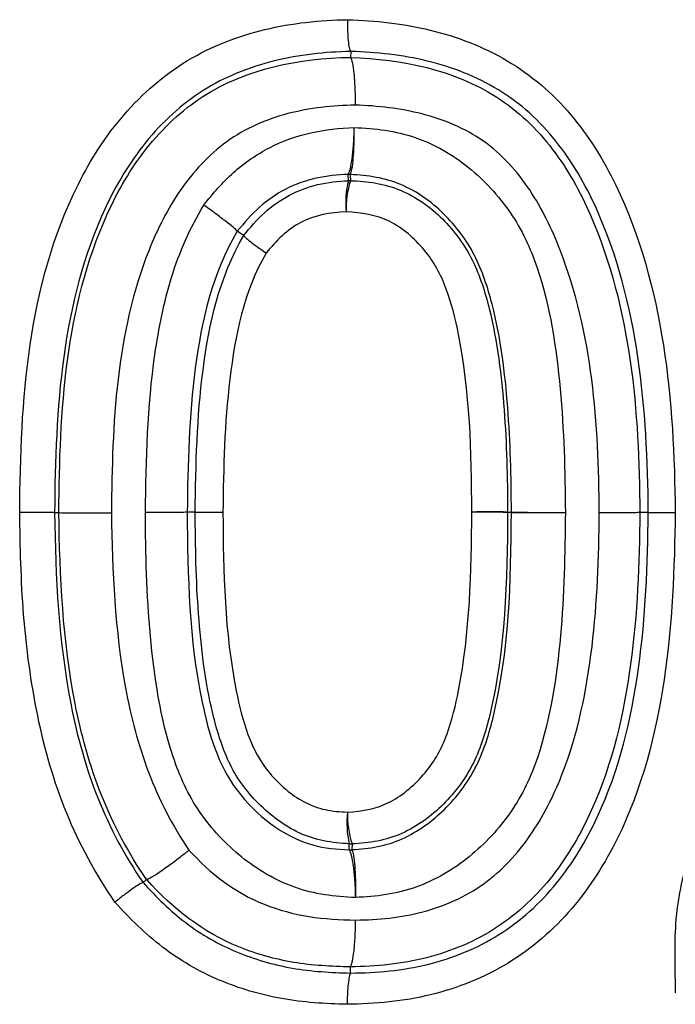
# Model space of a CAD drawing. Units: millimetres. Extents: x 77 to 827, y -32 to 608.
# Drawn here: x 146 to 148, y 424 to 427 of the extents above; entities that cross this region are included whole.
import ezdxf

# ---------------------------------------------------------------- set-up
doc = ezdxf.new("R2010")
doc.units = ezdxf.units.MM
doc.layers.add('3005092', color=7, linetype='Continuous')

# ---------------------------------------------------------------- blocks, each defined once
blk = doc.blocks.new('1171686-M_005_Front_view')
for p, q in [((6.4425, 154.774), (6.4431, 154.774)), ((6.4436, 154.7922), (6.4431, 154.774)), ((6.4431, 154.7739), (6.4436, 154.7738)), ((6.4362, 154.3898), (6.4358, 154.4088)), ((6.4421, 154.4089), (6.4426, 154.3899)), ((5.5213, 153.3561), (5.5345, 153.3562)), ((5.5345, 153.3562), (5.5345, 153.3562)), ((5.9592, 153.3572), (5.9344, 153.3573)), ((6.9323, 153.358), (6.9441, 153.358)), ((6.9441, 153.3567), (6.9323, 153.3566)), ((7.3702, 153.3561), (7.3441, 153.3562)), ((6.4387, 152.3066), (6.439, 152.3246)), ((6.4477, 152.3244), (6.4472, 152.3064)), ((5.7968, 152.2044), (5.8079, 152.2134)), ((5.8092, 152.2124), (5.8082, 152.2135)), ((6.4431, 151.9221), (6.4427, 151.9411))]:
    blk.add_line(p, q)
at = {"flags": 128}
blk.add_lwpolyline([(6.1102, 154.2188), (6.0999, 154.2258), (6.0904, 154.2322)], dxfattribs=at)
for centre, radius, start, end in [((6.4413, 154.3071), 0.1019, 89.5739, 93.1038), ((6.4389, 154.3088), 0.1004, 88.179, 91.6834), ((6.7295, 154.32), 0.3015, 166.6183, 185.2037), ((6.7319, 154.3006), 0.3028, 162.8543, 181.5178), ((6.4418, 154.288), 0.1019, 89.5531, 93.158), ((6.8748, 149.0281), 4.3302, 89.2391, 90.713), ((6.8117, 148.0706), 5.2874, 88.6928, 89.8999), ((6.8305, 153.3571), 0.1019, 359.7249, 0.4681), ((6.8422, 153.3573), 0.1019, 359.6271, 0.3696), ((6.8422, 153.3572), 0.1019, 359.7252, 0.4677), ((6.7364, 152.3918), 0.3049, 174.0485, 192.7324), ((6.7432, 152.4186), 0.3101, 179.1079, 197.6788), ((6.4457, 152.4263), 0.1019, 266.2233, 271.1501), ((6.4453, 152.4082), 0.1019, 266.2742, 271.0807), ((6.4429, 152.4064), 0.1004, 267.6975, 272.4632)]:
    blk.add_arc(centre, radius, start, end)
for points, knots in [([(5.4126, 153.3565), (5.4142, 153.5313), (5.4197, 153.707), (5.4708, 154.0516), (5.5159, 154.2205), (5.6334, 154.456), (5.681, 154.5298), (5.7944, 154.6612), (5.8616, 154.7195), (6.0098, 154.8086), (6.0926, 154.8406), (6.2604, 154.8809), (6.3471, 154.8899), (6.4342, 154.8913)], [0, 0, 0, 0, 0.25, 0.25, 0.5, 0.5, 0.625, 0.625, 0.75, 0.75, 0.875, 0.875, 1, 1, 1, 1]), ([(6.4436, 154.7923), (6.4422, 154.7945), (6.4409, 154.7987), (6.4398, 154.8044), (6.4386, 154.8101), (6.4375, 154.8175), (6.4367, 154.8261), (6.4359, 154.8346), (6.4352, 154.8446), (6.4348, 154.855), (6.4344, 154.8636), (6.4342, 154.8727), (6.4342, 154.8818), (6.4342, 154.8849), (6.4342, 154.8881), (6.4342, 154.8913)], [0, 0, 0, 0, 0.0000335739, 0.0000335739, 0.0000335739, 0.0000671474, 0.0000671474, 0.0000671474, 0.000100726, 0.000100726, 0.000100726, 0.0001280378, 0.0001280378, 0.0001280378, 0.0001375564, 0.0001375564, 0.0001375564, 0.0001375564]), ([(6.4342, 154.8913), (6.5211, 154.8888), (6.6068, 154.8793), (6.7749, 154.8387), (6.8567, 154.8072), (7.0052, 154.7199), (7.0723, 154.6618), (7.1845, 154.5297), (7.2313, 154.4546), (7.3447, 154.2199), (7.3902, 154.0492), (7.4443, 153.7065), (7.4527, 153.5314), (7.4539, 153.3567)], [0, 0, 0, 0, 0.125, 0.125, 0.25, 0.25, 0.375, 0.375, 0.5, 0.5, 0.75, 0.75, 1, 1, 1, 1]), ([(6.4436, 154.7922), (6.363, 154.791), (6.283, 154.7821), (6.1281, 154.7439), (6.0518, 154.7135), (5.9167, 154.6279), (5.8561, 154.572), (5.7551, 154.4473), (5.7131, 154.3773), (5.542, 154.0088), (5.5242, 153.6797), (5.5213, 153.3561)], [0, 0, 0, 0, 0.125, 0.125, 0.25, 0.25, 0.375, 0.375, 0.5, 0.5, 1, 1, 1, 1]), ([(5.5345, 153.3562), (5.5374, 153.6738), (5.553, 153.9923), (5.7184, 154.3588), (5.7585, 154.4274), (5.8571, 154.5525), (5.9165, 154.6089), (6.1173, 154.7387), (6.2847, 154.772), (6.4425, 154.774)], [0, 0, 0, 0, 0.5, 0.5, 0.625, 0.625, 0.75, 0.75, 1, 1, 1, 1]), ([(6.4431, 154.7739), (6.4451, 154.7706), (6.4471, 154.7644), (6.4489, 154.7558), (6.4506, 154.7473), (6.4522, 154.7361), (6.4535, 154.7233), (6.4547, 154.7104), (6.4557, 154.6955), (6.4564, 154.6798), (6.457, 154.666), (6.4573, 154.6513), (6.4573, 154.6365), (6.4573, 154.6328), (6.4573, 154.6291), (6.4573, 154.6254)], [0, 0, 0, 0, 0.0000503607, 0.0000503607, 0.0000503607, 0.000100721, 0.000100721, 0.000100721, 0.0001510883, 0.0001510883, 0.0001510883, 0.0001952445, 0.0001952445, 0.0001952445, 0.0002063584, 0.0002063584, 0.0002063584, 0.0002063584]), ([(7.3702, 153.3561), (7.369, 153.5183), (7.3616, 153.6809), (7.3143, 153.9996), (7.2741, 154.1582), (7.1744, 154.3789), (7.1331, 154.4498), (7.0326, 154.5756), (6.9719, 154.6313), (6.8353, 154.7142), (6.7596, 154.7437), (6.6037, 154.7815), (6.5243, 154.79), (6.4436, 154.7923)], [0, 0, 0, 0, 0.25, 0.25, 0.5, 0.5, 0.625, 0.625, 0.75, 0.75, 0.875, 0.875, 1, 1, 1, 1]), ([(6.4436, 154.7738), (6.6027, 154.7688), (6.764, 154.7354), (6.9652, 154.6077), (7.023, 154.5515), (7.1197, 154.4253), (7.1584, 154.356), (7.3175, 153.9889), (7.3419, 153.6732), (7.3441, 153.3562)], [0, 0, 0, 0, 0.25, 0.25, 0.375, 0.375, 0.5, 0.5, 1, 1, 1, 1]), ([(6.4573, 154.6254), (6.3867, 154.6241), (6.3161, 154.6164), (6.1803, 154.581), (6.1143, 154.5523), (6.0011, 154.4702), (5.9524, 154.4171), (5.8732, 154.3023), (5.8414, 154.239), (5.7114, 153.9128), (5.7009, 153.6341), (5.6984, 153.3555)], [0, 0, 0, 0, 0.125, 0.125, 0.25, 0.25, 0.375, 0.375, 0.5, 0.5, 1, 1, 1, 1]), ([(7.2178, 153.3553), (7.2159, 153.6345), (7.1971, 153.9119), (7.0706, 154.2388), (7.0399, 154.303), (6.9619, 154.4192), (6.9139, 154.4728), (6.7996, 154.5531), (6.7333, 154.5803), (6.5981, 154.6151), (6.5276, 154.6232), (6.4573, 154.6254)], [0, 0, 0, 0, 0.5, 0.5, 0.625, 0.625, 0.75, 0.75, 0.875, 0.875, 1, 1, 1, 1]), ([(5.9857, 154.314), (6.0146, 154.3497), (6.0442, 154.3852), (6.1126, 154.4457), (6.1504, 154.4716), (6.272, 154.535), (6.3631, 154.5527), (6.4545, 154.5551)], [0, 0, 0, 0, 0.25, 0.25, 0.5, 0.5, 1, 1, 1, 1]), ([(6.4359, 154.4092), (6.4381, 154.4125), (6.4403, 154.4187), (6.4424, 154.4272), (6.4444, 154.4358), (6.4464, 154.447), (6.448, 154.4598), (6.4497, 154.4727), (6.4511, 154.4876), (6.4522, 154.5033), (6.4531, 154.5173), (6.4539, 154.5322), (6.4543, 154.5471), (6.4544, 154.5497), (6.4544, 154.5524), (6.4545, 154.5551)], [0, 0, 0, 0, 0.0000503679, 0.0000503679, 0.0000503679, 0.000100748, 0.000100748, 0.000100748, 0.0001511511, 0.0001511511, 0.0001511511, 0.0001957801, 0.0001957801, 0.0001957801, 0.0002038245, 0.0002038245, 0.0002038245, 0.0002038245]), ([(6.4421, 154.4092), (6.4441, 154.4125), (6.4459, 154.4186), (6.4475, 154.4272), (6.4492, 154.4358), (6.4506, 154.447), (6.4517, 154.4598), (6.4528, 154.4727), (6.4536, 154.4876), (6.4541, 154.5033), (6.4545, 154.5173), (6.4547, 154.5322), (6.4546, 154.5471), (6.4546, 154.5497), (6.4545, 154.5524), (6.4545, 154.5551)], [0, 0, 0, 0, 0.0000503667, 0.0000503667, 0.0000503667, 0.0001007442, 0.0001007442, 0.0001007442, 0.0001511461, 0.0001511461, 0.0001511461, 0.0001957753, 0.0001957753, 0.0001957753, 0.0002038196, 0.0002038196, 0.0002038196, 0.0002038196]), ([(6.4545, 154.5551), (6.5188, 154.5531), (6.5833, 154.5452), (6.7044, 154.5036), (6.7612, 154.4717), (6.8601, 154.3908), (6.9034, 154.3443), (6.9764, 154.2377), (7.0033, 154.1795), (7.0651, 153.9974), (7.0839, 153.8692), (7.1077, 153.6137), (7.1112, 153.4849), (7.112, 153.3563)], [0, 0, 0, 0, 0.125, 0.125, 0.25, 0.25, 0.375, 0.375, 0.5, 0.5, 0.75, 0.75, 1, 1, 1, 1]), ([(6.4359, 154.4092), (6.3686, 154.4074), (6.3016, 154.3951), (6.212, 154.3484), (6.1842, 154.3294), (6.1338, 154.2848), (6.1118, 154.2586), (6.0904, 154.2322)], [0, 0, 0, 0, 0.5, 0.5, 0.75, 0.75, 1, 1, 1, 1]), ([(6.9441, 153.358), (6.9434, 153.4667), (6.941, 153.5755), (6.924, 153.7919), (6.9111, 153.8994), (6.8704, 154.0576), (6.8534, 154.1093), (6.8043, 154.2055), (6.771, 154.2495), (6.6944, 154.3246), (6.6494, 154.3567), (6.5506, 154.3984), (6.4964, 154.407), (6.4421, 154.4089)], [0, 0, 0, 0, 0.25, 0.25, 0.5, 0.5, 0.625, 0.625, 0.75, 0.75, 0.875, 0.875, 1, 1, 1, 1]), ([(6.1102, 154.2188), (6.1304, 154.2438), (6.1509, 154.2684), (6.1985, 154.3116), (6.2247, 154.3297), (6.3083, 154.3745), (6.3724, 154.3875), (6.4362, 154.3898)], [0, 0, 0, 0, 0.25, 0.25, 0.5, 0.5, 1, 1, 1, 1]), ([(6.4426, 154.3899), (6.4959, 154.3882), (6.5487, 154.3809), (6.6477, 154.3397), (6.6912, 154.3082), (6.7667, 154.2331), (6.7989, 154.1895), (6.8459, 154.0941), (6.8619, 154.0435), (6.9007, 153.8882), (6.913, 153.7826), (6.9294, 153.5709), (6.9316, 153.4644), (6.9323, 153.358)], [0, 0, 0, 0, 0.125, 0.125, 0.25, 0.25, 0.375, 0.375, 0.5, 0.5, 0.75, 0.75, 1, 1, 1, 1]), ([(5.8041, 153.3566), (5.806, 153.5211), (5.8106, 153.686), (5.8454, 153.9302), (5.8615, 154.0106), (5.9099, 154.1672), (5.9433, 154.2432), (5.9857, 154.314)], [0, 0, 0, 0, 0.5, 0.5, 0.75, 0.75, 1, 1, 1, 1]), ([(6.0902, 154.2324), (6.0881, 154.2351), (6.0836, 154.2394), (6.0771, 154.245), (6.0705, 154.2506), (6.0618, 154.2576), (6.0517, 154.2655), (6.0415, 154.2733), (6.0296, 154.2823), (6.0169, 154.2916), (6.0086, 154.2976), (5.9998, 154.3039), (5.991, 154.3102), (5.9892, 154.3115), (5.9874, 154.3127), (5.9857, 154.314)], [0, 0, 0, 0, 0.0000503522, 0.0000503522, 0.0000503522, 0.0001006989, 0.0001006989, 0.0001006989, 0.0001511274, 0.0001511274, 0.0001511274, 0.0001837843, 0.0001837843, 0.0001837843, 0.0001903508, 0.0001903508, 0.0001903508, 0.0001903508]), ([(6.4292, 154.2926), (6.3805, 154.2911), (6.3314, 154.2826), (6.246, 154.2375), (6.2107, 154.2023), (6.1799, 154.1645)], [0, 0, 0, 0, 0.5, 0.5, 1, 1, 1, 1]), ([(6.8209, 153.358), (6.8197, 153.5454), (6.8155, 153.7332), (6.7689, 153.9628), (6.7574, 154.0086), (6.7251, 154.0961), (6.7024, 154.1383), (6.6424, 154.2099), (6.6067, 154.2418), (6.5231, 154.2836), (6.4761, 154.291), (6.4292, 154.2926)], [0, 0, 0, 0, 0.5, 0.5, 0.625, 0.625, 0.75, 0.75, 0.875, 0.875, 1, 1, 1, 1]), ([(6.0902, 154.2324), (6.013, 154.1033), (5.9789, 153.9547), (5.94, 153.6573), (5.9362, 153.5072), (5.9344, 153.3573)], [0, 0, 0, 0, 0.5, 0.5, 1, 1, 1, 1]), ([(5.9592, 153.3572), (5.9609, 153.505), (5.9647, 153.6531), (6.0025, 153.9462), (6.0343, 154.0899), (6.1103, 154.2187)], [0, 0, 0, 0, 0.5, 0.5, 1, 1, 1, 1]), ([(6.1103, 154.2187), (6.1117, 154.2169), (6.1147, 154.214), (6.1191, 154.2103), (6.1234, 154.2065), (6.1292, 154.2018), (6.136, 154.1966), (6.1428, 154.1913), (6.1508, 154.1854), (6.1593, 154.1792), (6.1646, 154.1754), (6.1702, 154.1714), (6.1758, 154.1674), (6.1772, 154.1664), (6.1785, 154.1655), (6.1799, 154.1645)], [0, 0, 0, 0, 0.000033562, 0.000033562, 0.000033562, 0.00006712, 0.00006712, 0.00006712, 0.000100739, 0.000100739, 0.000100739, 0.0001216123, 0.0001216123, 0.0001216123, 0.000126604, 0.000126604, 0.000126604, 0.000126604]), ([(6.1799, 154.1645), (6.1106, 154.0443), (6.0837, 153.9089), (6.0505, 153.6344), (6.0472, 153.4959), (6.0456, 153.3576)], [0, 0, 0, 0, 0.5, 0.5, 1, 1, 1, 1]), ([(5.5213, 153.3561), (5.5191, 153.3562), (5.5151, 153.3563), (5.5094, 153.3563), (5.5038, 153.3564), (5.4964, 153.3565), (5.4878, 153.3565), (5.4793, 153.3566), (5.4694, 153.3566), (5.459, 153.3566), (5.4484, 153.3566), (5.437, 153.3566), (5.4256, 153.3566), (5.4213, 153.3566), (5.4169, 153.3565), (5.4126, 153.3565)], [0, 0, 0, 0, 0.0000335757, 0.0000335757, 0.0000335757, 0.0000671514, 0.0000671514, 0.0000671514, 0.0001007283, 0.0001007283, 0.0001007283, 0.0001347263, 0.0001347263, 0.0001347263, 0.0001477465, 0.0001477465, 0.0001477465, 0.0001477465]), ([(5.7093, 152.1432), (5.6489, 152.2305), (5.5988, 152.3229), (5.5192, 152.5173), (5.4898, 152.6201), (5.4475, 152.8276), (5.4334, 152.9329), (5.4165, 153.1444), (5.4142, 153.2504), (5.4126, 153.3565)], [0, 0, 0, 0, 0.25, 0.25, 0.5, 0.5, 0.75, 0.75, 1, 1, 1, 1]), ([(5.5213, 153.3561), (5.5242, 153.155), (5.5338, 152.9531), (5.5921, 152.6579), (5.619, 152.5601), (5.6931, 152.3751), (5.7394, 152.2871), (5.7968, 152.2044)], [0, 0, 0, 0, 0.5, 0.5, 0.75, 0.75, 1, 1, 1, 1]), ([(5.5345, 153.3562), (5.5417, 153.3558), (5.563, 153.3556), (5.6231, 153.3554), (5.6615, 153.3554), (5.6984, 153.3555)], [0, 0, 0, 0, 0.5, 0.5, 1, 1, 1, 1]), ([(5.8079, 152.2134), (5.751, 152.2956), (5.7039, 152.3846), (5.6306, 152.5683), (5.6045, 152.6638), (5.5467, 152.9578), (5.5374, 153.1568), (5.5345, 153.3562)], [0, 0, 0, 0, 0.25, 0.25, 0.5, 0.5, 1, 1, 1, 1]), ([(5.6984, 153.3555), (5.701, 153.1728), (5.7088, 152.9904), (5.7591, 152.7205), (5.7817, 152.6323), (5.8463, 152.463), (5.8881, 152.3808), (5.9399, 152.3051)], [0, 0, 0, 0, 0.5, 0.5, 0.75, 0.75, 1, 1, 1, 1]), ([(5.9344, 153.3573), (5.9312, 153.3572), (5.9251, 153.357), (5.9167, 153.3569), (5.9082, 153.3568), (5.8971, 153.3567), (5.8843, 153.3567), (5.8715, 153.3566), (5.8566, 153.3566), (5.841, 153.3566), (5.8348, 153.3566), (5.8284, 153.3566), (5.8219, 153.3566), (5.8161, 153.3566), (5.8101, 153.3566), (5.8041, 153.3566)], [0, 0, 0, 0, 0.0000503655, 0.0000503655, 0.0000503655, 0.0001007308, 0.0001007308, 0.0001007308, 0.0001510977, 0.0001510977, 0.0001510977, 0.0001707788, 0.0001707788, 0.0001707788, 0.0001889062, 0.0001889062, 0.0001889062, 0.0001889062]), ([(6.4581, 152.1574), (6.3941, 152.1598), (6.3301, 152.1675), (6.2094, 152.2108), (6.1536, 152.2434), (6.054, 152.324), (6.0104, 152.3703), (5.9373, 152.4764), (5.9106, 152.5352), (5.8502, 152.7176), (5.8313, 152.8455), (5.808, 153.1), (5.8049, 153.2283), (5.8041, 153.3566)], [0, 0, 0, 0, 0.125, 0.125, 0.25, 0.25, 0.375, 0.375, 0.5, 0.5, 0.75, 0.75, 1, 1, 1, 1]), ([(5.9344, 153.3573), (5.9358, 153.1589), (5.9399, 152.9602), (6.0011, 152.6691), (6.0301, 152.5708), (6.1492, 152.4122), (6.2313, 152.348), (6.3254, 152.3212)], [0, 0, 0, 0, 0.5, 0.5, 0.75, 0.75, 1, 1, 1, 1]), ([(5.9592, 153.3572), (5.9613, 153.3573), (5.9654, 153.3574), (5.971, 153.3574), (5.9767, 153.3575), (5.9841, 153.3575), (5.9926, 153.3576), (6.0011, 153.3576), (6.011, 153.3576), (6.0215, 153.3577), (6.0247, 153.3577), (6.0279, 153.3577), (6.0312, 153.3577), (6.0359, 153.3577), (6.0407, 153.3577), (6.0456, 153.3576)], [0, 0, 0, 0, 0.000033577, 0.000033577, 0.000033577, 0.0000671539, 0.0000671539, 0.0000671539, 0.0001007318, 0.0001007318, 0.0001007318, 0.0001107665, 0.0001107665, 0.0001107665, 0.0001255011, 0.0001255011, 0.0001255011, 0.0001255011]), ([(6.439, 152.3246), (6.386, 152.327), (6.3328, 152.3361), (6.2367, 152.3801), (6.1935, 152.4128), (6.1187, 152.4877), (6.0869, 152.5316), (6.0418, 152.6273), (6.0265, 152.6789), (5.9891, 152.8324), (5.9775, 152.9366), (5.9617, 153.146), (5.9599, 153.2517), (5.9592, 153.3572)], [0, 0, 0, 0, 0.125, 0.125, 0.25, 0.25, 0.375, 0.375, 0.5, 0.5, 0.75, 0.75, 1, 1, 1, 1]), ([(6.0456, 153.3576), (6.0469, 153.1712), (6.0505, 152.9831), (6.1055, 152.7097), (6.1311, 152.6155), (6.2218, 152.5086), (6.2577, 152.4772), (6.3192, 152.4446), (6.3413, 152.4359), (6.3867, 152.4261), (6.4099, 152.4244), (6.4331, 152.4234)], [0, 0, 0, 0, 0.5, 0.5, 0.75, 0.75, 0.875, 0.875, 0.9375, 0.9375, 1, 1, 1, 1]), ([(7.4539, 153.3567), (7.4523, 153.1826), (7.445, 153.0075), (7.3938, 152.6658), (7.352, 152.4993), (7.2355, 152.2635), (7.1886, 152.1891), (7.0749, 152.0564), (7.008, 151.9983), (6.8594, 151.908), (6.7769, 151.8754), (6.608, 151.8336), (6.52, 151.826), (6.4323, 151.8247)], [0, 0, 0, 0, 0.25, 0.25, 0.5, 0.5, 0.625, 0.625, 0.75, 0.75, 0.875, 0.875, 1, 1, 1, 1]), ([(6.4331, 152.4234), (6.4799, 152.4256), (6.527, 152.4343), (6.6091, 152.4782), (6.6447, 152.51), (6.7052, 152.5814), (6.7281, 152.6239), (6.7597, 152.7113), (6.7704, 152.7564), (6.8149, 152.9836), (6.8197, 153.1716), (6.8209, 153.358)], [0, 0, 0, 0, 0.125, 0.125, 0.25, 0.25, 0.375, 0.375, 0.5, 0.5, 1, 1, 1, 1]), ([(7.3441, 153.3562), (7.3426, 153.198), (7.3366, 153.0394), (7.294, 152.7291), (7.2596, 152.5766), (7.1611, 152.3575), (7.1213, 152.2889), (7.0241, 152.164), (6.9648, 152.108), (6.8322, 152.0211), (6.757, 151.9898), (6.6031, 151.95), (6.5227, 151.9425), (6.4428, 151.9413)], [0, 0, 0, 0, 0.25, 0.25, 0.5, 0.5, 0.625, 0.625, 0.75, 0.75, 0.875, 0.875, 1, 1, 1, 1]), ([(6.443, 151.922), (6.5241, 151.9232), (6.6053, 151.9299), (6.7611, 151.9686), (6.8373, 151.9991), (6.973, 152.0843), (7.0339, 152.1396), (7.1355, 152.2646), (7.1774, 152.3347), (7.28, 152.5545), (7.3172, 152.7113), (7.3625, 153.032), (7.3687, 153.1942), (7.3702, 153.3561)], [0, 0, 0, 0, 0.125, 0.125, 0.25, 0.25, 0.375, 0.375, 0.5, 0.5, 0.75, 0.75, 1, 1, 1, 1]), ([(6.4472, 152.3064), (6.5011, 152.309), (6.555, 152.3183), (6.6525, 152.3622), (6.697, 152.3944), (6.7733, 152.4695), (6.807, 152.513), (6.8559, 152.6089), (6.8726, 152.6604), (6.938, 152.9234), (6.9426, 153.1404), (6.9441, 153.3567)], [0, 0, 0, 0, 0.125, 0.125, 0.25, 0.25, 0.375, 0.375, 0.5, 0.5, 1, 1, 1, 1]), ([(6.9323, 153.3566), (6.9309, 153.145), (6.9258, 152.9307), (6.8645, 152.6755), (6.8492, 152.6252), (6.8022, 152.5288), (6.7699, 152.486), (6.6943, 152.4103), (6.6514, 152.3788), (6.5543, 152.3351), (6.501, 152.3267), (6.4477, 152.3244)], [0, 0, 0, 0, 0.5, 0.5, 0.625, 0.625, 0.75, 0.75, 0.875, 0.875, 1, 1, 1, 1]), ([(7.112, 153.3563), (7.1112, 153.228), (7.1084, 153.0996), (7.0849, 152.845), (7.0665, 152.717), (7.0055, 152.5352), (6.9785, 152.4769), (6.9051, 152.3711), (6.8618, 152.3247), (6.7627, 152.2438), (6.7069, 152.2113), (6.5863, 152.1681), (6.5222, 152.1599), (6.4581, 152.1574)], [0, 0, 0, 0, 0.25, 0.25, 0.5, 0.5, 0.625, 0.625, 0.75, 0.75, 0.875, 0.875, 1, 1, 1, 1]), ([(6.4589, 152.0871), (6.5294, 152.0883), (6.6002, 152.0945), (6.7355, 152.1305), (6.8012, 152.1594), (6.9145, 152.2411), (6.9634, 152.2938), (7.0424, 152.4085), (7.0746, 152.4719), (7.1516, 152.667), (7.1784, 152.8021), (7.2117, 153.0763), (7.2165, 153.216), (7.2178, 153.3553)], [0, 0, 0, 0, 0.125, 0.125, 0.25, 0.25, 0.375, 0.375, 0.5, 0.5, 0.75, 0.75, 1, 1, 1, 1]), ([(6.9441, 153.358), (6.9473, 153.3578), (6.9534, 153.3577), (6.9618, 153.3575), (6.9703, 153.3574), (6.9814, 153.3572), (6.9942, 153.3571), (7.007, 153.3569), (7.0219, 153.3568), (7.0375, 153.3567), (7.0532, 153.3565), (7.0701, 153.3564), (7.0869, 153.3564), (7.0898, 153.3563), (7.0926, 153.3563), (7.0954, 153.3563), (7.101, 153.3563), (7.1065, 153.3563), (7.112, 153.3563)], [0, 0, 0, 0, 0.0000503651, 0.0000503651, 0.0000503651, 0.0001007306, 0.0001007306, 0.0001007306, 0.0001510972, 0.0001510972, 0.0001510972, 0.0002014655, 0.0002014655, 0.0002014655, 0.0002098708, 0.0002098708, 0.0002098708, 0.0002264888, 0.0002264888, 0.0002264888, 0.0002264888]), ([(6.9441, 153.3567), (6.9473, 153.3565), (6.9534, 153.3564), (6.9618, 153.3563), (6.9703, 153.3562), (6.9814, 153.3561), (6.9942, 153.3561), (7.007, 153.356), (7.0219, 153.356), (7.0375, 153.356), (7.0532, 153.356), (7.0701, 153.3561), (7.0869, 153.3561), (7.0898, 153.3562), (7.0926, 153.3562), (7.0954, 153.3562), (7.101, 153.3562), (7.1065, 153.3562), (7.112, 153.3563)], [0, 0, 0, 0, 0.0000503651, 0.0000503651, 0.0000503651, 0.0001007306, 0.0001007306, 0.0001007306, 0.0001510972, 0.0001510972, 0.0001510972, 0.0002014655, 0.0002014655, 0.0002014655, 0.0002098707, 0.0002098707, 0.0002098707, 0.0002264888, 0.0002264888, 0.0002264888, 0.0002264888]), ([(7.3441, 153.3562), (7.3409, 153.3561), (7.3348, 153.3559), (7.3263, 153.3558), (7.3178, 153.3557), (7.3067, 153.3556), (7.2939, 153.3555), (7.2811, 153.3554), (7.2663, 153.3554), (7.2506, 153.3554), (7.246, 153.3553), (7.2413, 153.3553), (7.2365, 153.3553), (7.2304, 153.3553), (7.2241, 153.3553), (7.2178, 153.3553)], [0, 0, 0, 0, 0.0000503656, 0.0000503656, 0.0000503656, 0.0001007312, 0.0001007312, 0.0001007312, 0.0001510979, 0.0001510979, 0.0001510979, 0.0001657536, 0.0001657536, 0.0001657536, 0.0001848151, 0.0001848151, 0.0001848151, 0.0001848151]), ([(7.3702, 153.3561), (7.3723, 153.3562), (7.3764, 153.3563), (7.382, 153.3564), (7.3877, 153.3565), (7.3951, 153.3565), (7.4036, 153.3566), (7.4121, 153.3566), (7.422, 153.3567), (7.4325, 153.3567), (7.4345, 153.3567), (7.4365, 153.3567), (7.4386, 153.3567), (7.4436, 153.3567), (7.4487, 153.3567), (7.4539, 153.3567)], [0, 0, 0, 0, 0.0000335771, 0.0000335771, 0.0000335771, 0.0000671542, 0.0000671542, 0.0000671542, 0.000100732, 0.000100732, 0.000100732, 0.00010708, 0.00010708, 0.00010708, 0.0001227833, 0.0001227833, 0.0001227833, 0.0001227833]), ([(5.8082, 152.2135), (5.8116, 152.2145), (5.8172, 152.2174), (5.8246, 152.2218), (5.8321, 152.2262), (5.8415, 152.2322), (5.8521, 152.2395), (5.8627, 152.2468), (5.8748, 152.2555), (5.8875, 152.2648), (5.9001, 152.2742), (5.9136, 152.2844), (5.9269, 152.2948), (5.9295, 152.2969), (5.9321, 152.2989), (5.9347, 152.301), (5.9364, 152.3024), (5.9382, 152.3037), (5.9399, 152.3051)], [0, 0, 0, 0, 0.0000503145, 0.0000503145, 0.0000503145, 0.0001006257, 0.0001006257, 0.0001006257, 0.0001509847, 0.0001509847, 0.0001509847, 0.0002014346, 0.0002014346, 0.0002014346, 0.0002112619, 0.0002112619, 0.0002112619, 0.0002179239, 0.0002179239, 0.0002179239, 0.0002179239]), ([(5.9399, 152.3051), (6.0058, 152.2324), (6.0833, 152.1721), (6.2196, 152.1183), (6.2662, 152.1059), (6.3613, 152.0906), (6.4101, 152.0885), (6.4589, 152.0871)], [0, 0, 0, 0, 0.5, 0.5, 0.75, 0.75, 1, 1, 1, 1]), ([(6.4388, 152.306), (6.441, 152.3027), (6.4433, 152.2965), (6.4454, 152.2879), (6.4475, 152.2793), (6.4495, 152.2681), (6.4512, 152.2552), (6.4529, 152.2423), (6.4544, 152.2274), (6.4556, 152.2117), (6.4567, 152.1966), (6.4575, 152.1804), (6.4579, 152.1644), (6.458, 152.1621), (6.4581, 152.1597), (6.4581, 152.1574)], [0, 0, 0, 0, 0.0000503659, 0.0000503659, 0.0000503659, 0.0001007521, 0.0001007521, 0.0001007521, 0.0001511819, 0.0001511819, 0.0001511819, 0.0001994059, 0.0001994059, 0.0001994059, 0.0002063701, 0.0002063701, 0.0002063701, 0.0002063701]), ([(6.4472, 152.306), (6.4491, 152.3027), (6.4509, 152.2965), (6.4524, 152.2879), (6.454, 152.2793), (6.4552, 152.2681), (6.4562, 152.2552), (6.4572, 152.2424), (6.4579, 152.2274), (6.4582, 152.2117), (6.4586, 152.1966), (6.4586, 152.1804), (6.4583, 152.1644), (6.4582, 152.1621), (6.4582, 152.1597), (6.4581, 152.1574)], [0, 0, 0, 0, 0.0000503672, 0.0000503672, 0.0000503672, 0.0001007562, 0.0001007562, 0.0001007562, 0.0001511874, 0.0001511874, 0.0001511874, 0.0001994112, 0.0001994112, 0.0001994112, 0.0002063754, 0.0002063754, 0.0002063754, 0.0002063754]), ([(7.455, 151.86), (7.4549, 151.9326), (7.4516, 152.0054), (7.4613, 152.1504), (7.4769, 152.2215), (7.499, 152.2906)], [0, 0, 0, 0, 0.5, 0.5, 1, 1, 1, 1]), ([(5.7967, 152.2043), (5.7944, 152.2036), (5.7907, 152.2017), (5.7858, 152.1987), (5.7808, 152.1958), (5.7746, 152.1917), (5.7675, 152.1868), (5.7604, 152.1819), (5.7524, 152.1761), (5.744, 152.1699), (5.7355, 152.1636), (5.7265, 152.1568), (5.7177, 152.1499), (5.7164, 152.1488), (5.7151, 152.1478), (5.7138, 152.1468), (5.7123, 152.1456), (5.7108, 152.1444), (5.7093, 152.1432)], [0, 0, 0, 0, 0.0000335435, 0.0000335435, 0.0000335435, 0.0000670847, 0.0000670847, 0.0000670847, 0.0001006604, 0.0001006604, 0.0001006604, 0.0001342971, 0.0001342971, 0.0001342971, 0.0001391906, 0.0001391906, 0.0001391906, 0.0001449517, 0.0001449517, 0.0001449517, 0.0001449517]), ([(5.7967, 152.2043), (5.8375, 152.1584), (5.8814, 152.1159), (5.978, 152.0425), (6.0317, 152.0117), (6.1432, 151.9651), (6.2014, 151.9484), (6.3215, 151.9268), (6.3821, 151.9238), (6.4431, 151.9221)], [0, 0, 0, 0, 0.25, 0.25, 0.5, 0.5, 0.75, 0.75, 1, 1, 1, 1]), ([(6.4427, 151.9411), (6.3833, 151.9428), (6.3236, 151.9454), (6.2076, 151.9652), (6.1507, 151.9809), (5.9845, 152.0484), (5.8888, 152.1232), (5.8092, 152.2124)], [0, 0, 0, 0, 0.25, 0.25, 0.5, 0.5, 1, 1, 1, 1]), ([(6.4323, 151.8247), (6.3642, 151.8267), (6.2961, 151.8302), (6.1616, 151.8548), (6.0966, 151.8738), (5.972, 151.9267), (5.9119, 151.9615), (5.8039, 152.044), (5.7549, 152.0919), (5.7093, 152.1432)], [0, 0, 0, 0, 0.25, 0.25, 0.5, 0.5, 0.75, 0.75, 1, 1, 1, 1]), ([(6.4428, 151.9413), (6.4449, 151.9445), (6.4469, 151.9507), (6.4488, 151.9592), (6.4507, 151.9677), (6.4524, 151.9789), (6.4538, 151.9917), (6.4553, 152.0045), (6.4565, 152.0194), (6.4573, 152.0351), (6.458, 152.048), (6.4585, 152.0618), (6.4587, 152.0756), (6.4588, 152.0794), (6.4588, 152.0833), (6.4589, 152.0871)], [0, 0, 0, 0, 0.0000503614, 0.0000503614, 0.0000503614, 0.0001007224, 0.0001007224, 0.0001007224, 0.0001510906, 0.0001510906, 0.0001510906, 0.0001924315, 0.0001924315, 0.0001924315, 0.0002039794, 0.0002039794, 0.0002039794, 0.0002039794]), ([(6.443, 151.922), (6.4417, 151.9198), (6.4403, 151.9157), (6.439, 151.91), (6.4378, 151.9043), (6.4367, 151.8969), (6.4357, 151.8883), (6.4347, 151.8798), (6.4339, 151.8699), (6.4334, 151.8594), (6.4329, 151.8514), (6.4326, 151.8429), (6.4325, 151.8343), (6.4324, 151.8311), (6.4324, 151.8279), (6.4323, 151.8247)], [0, 0, 0, 0, 0.0000335743, 0.0000335743, 0.0000335743, 0.0000671482, 0.0000671482, 0.0000671482, 0.0001007272, 0.0001007272, 0.0001007272, 0.0001263655, 0.0001263655, 0.0001263655, 0.0001359772, 0.0001359772, 0.0001359772, 0.0001359772])]:
    blk.add_open_spline(points, degree=3, knots=knots)
for points in [[(6.4431, 154.774), (6.4431, 154.774), (6.4431, 154.7739), (6.4431, 154.7739)], [(6.4436, 154.7923), (6.4436, 154.7923), (6.4436, 154.7923), (6.4436, 154.7922)], [(6.4358, 154.4088), (6.4358, 154.4089), (6.4358, 154.409), (6.4359, 154.4092)], [(6.4421, 154.4092), (6.442, 154.4091), (6.442, 154.409), (6.4421, 154.4089)], [(6.0904, 154.2322), (6.0904, 154.2323), (6.0903, 154.2323), (6.0902, 154.2324)], [(6.1103, 154.2187), (6.1103, 154.2187), (6.1103, 154.2188), (6.1102, 154.2188)], [(6.3254, 152.3212), (6.362, 152.3109), (6.4005, 152.3075), (6.4388, 152.306)], [(6.4388, 152.306), (6.4387, 152.3062), (6.4387, 152.3064), (6.4387, 152.3066)], [(6.4472, 152.3064), (6.4471, 152.3063), (6.4471, 152.3062), (6.4472, 152.306)], [(5.7968, 152.2044), (5.7968, 152.2043), (5.7967, 152.2043), (5.7967, 152.2043)], [(5.8082, 152.2135), (5.8081, 152.2135), (5.808, 152.2134), (5.8079, 152.2134)], [(6.4428, 151.9413), (6.4427, 151.9412), (6.4427, 151.9412), (6.4427, 151.9411)], [(6.4431, 151.9221), (6.4431, 151.922), (6.4431, 151.922), (6.443, 151.922)]]:
    blk.add_open_spline(points, degree=3)

msp = doc.modelspace()

# ---------------------------------------------------------------- block references
at = {"layer": '3005092'}
msp.add_blockref('1171686-M_005_Front_view', (140.1744, 272.5294), dxfattribs=at)

doc.saveas('drawing.dxf')
